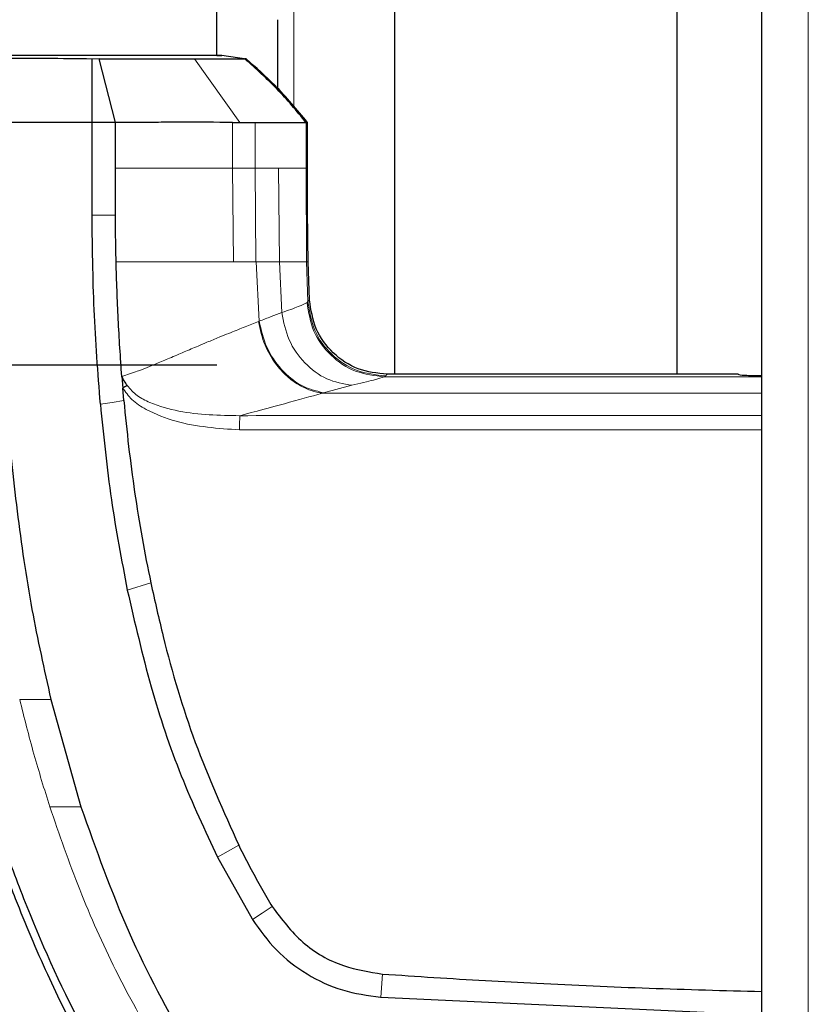
# Model space of a CAD drawing. Units: millimetres. Extents: x 0 to 210, y 0 to 297.
# Drawn here: x 42 to 44, y 149 to 153 of the extents above; entities that cross this region are included whole.
import ezdxf

# ---------------------------------------------------------------- set-up
doc = ezdxf.new("R2010")
doc.units = ezdxf.units.MM

msp = doc.modelspace()

# ---------------------------------------------------------------- linework, layer by layer
at = {"color": 7, "linetype": 'Continuous', "lineweight": 25}
for p, q in [((44.2569, 179.7443), (44.2569, 148.19501)), ((42.5069, 152.46418), (42.5069, 175.47513)), ((43.98536, 151.44025), (43.98536, 153.31958)), ((43.07916, 151.44025), (43.07916, 152.79652)), ((42.70318, 152.35769), (42.70318, 152.57941)), ((42.12911, 152.45328), (42.10689, 152.45314)), ((42.1819, 152.24952), (42.12911, 152.45328)), ((42.60268, 152.45307), (42.5231, 152.46425)), ((42.60127, 152.45327), (42.59718, 152.45328)), ((42.1069, 152.24952), (41.8069, 152.24952)), ((42.10613, 151.95194), (42.1069, 152.24952)), ((42.14793, 152.24952), (42.1069, 152.24952)), ((42.1819, 152.24952), (42.14793, 152.24952)), ((42.1819, 152.10205), (42.1819, 152.24952)), ((42.55777, 152.24958), (42.58125, 152.24955)), ((42.79333, 152.24953), (42.79357, 152.24956)), ((42.79346, 152.24952), (42.7987, 152.24953)), ((42.7987, 152.10205), (42.7987, 152.24953)), ((42.18178, 151.95196), (42.1819, 152.10205)), ((42.8045, 151.67904), (42.8004, 151.80211)), ((42.5069, 151.46965), (41.79927, 151.46965)), ((44.1819, 151.44025), (43.05391, 151.44025)), ((42.2016, 151.43323), (42.20461, 151.3963)), ((42.20826, 151.35587), (42.20461, 151.3963)), ((41.9739, 150.39621), (42.07031, 150.05132)), ((42.07031, 150.05132), (42.07041, 150.05099)), ((42.5091, 149.88883), (42.62029, 149.69077)), ((42.6203, 149.69077), (42.62118, 149.68933)), ((43.03285, 149.4392), (43.03403, 149.43912)), ((43.03403, 149.43912), (44.2569, 149.38273))]:
    msp.add_line(p, q, dxfattribs=at)
at = {"color": 8, "linetype": 'Continuous', "lineweight": 18}
for p, q in [((44.4069, 179.64465), (44.4069, 148.29465)), ((42.75488, 152.60919), (42.75488, 152.29912)), ((42.58125, 152.24955), (42.43506, 152.45331)), ((42.55769, 152.10205), (42.55772, 152.24956)), ((42.63048, 152.10205), (42.63059, 152.24953)), ((42.79346, 152.10205), (42.79346, 152.24952)), ((42.56084, 151.80205), (42.55766, 152.10205)), ((42.63044, 152.10205), (42.55766, 152.10205)), ((42.63281, 151.80205), (42.63044, 152.10205)), ((42.70516, 152.10205), (42.63044, 152.10205)), ((42.70813, 151.80204), (42.70516, 152.10205)), ((42.79516, 151.80202), (42.79346, 152.10205)), ((42.7987, 152.10205), (42.79346, 152.10205)), ((42.10627, 151.95194), (42.18178, 151.95196)), ((42.63282, 151.80205), (42.56085, 151.80205)), ((42.63281, 151.80205), (42.63361, 151.80205)), ((42.70813, 151.80204), (42.63361, 151.80205)), ((42.64302, 151.61075), (42.63362, 151.80205)), ((42.71569, 151.6386), (42.70813, 151.80204)), ((42.79951, 151.67371), (42.79516, 151.80202)), ((42.8004, 151.80211), (42.79517, 151.80202)), ((42.79949, 151.67371), (42.79674, 151.67091)), ((42.8045, 151.67904), (42.79949, 151.67371)), ((42.64057, 151.60977), (42.64302, 151.61075)), ((43.04521, 151.4324), (43.04901, 151.43513)), ((42.941, 151.40495), (42.84964, 151.38096)), ((44.2569, 151.4324), (43.04521, 151.4324)), ((44.25686, 151.2619), (42.5799, 151.26192)), ((42.2949, 150.77045), (42.21936, 150.74735)), ((41.9739, 150.39621), (41.87378, 150.39623)), ((42.07031, 150.05132), (41.97035, 150.05142)), ((42.5775, 149.92736), (42.50909, 149.88883)), ((43.03913, 149.51395), (43.03404, 149.43912))]:
    msp.add_line(p, q, dxfattribs=at)
at = {"color": 8, "linetype": 'Continuous', "lineweight": 18, "flags": 128}
for points in [[(42.13285, 151.34431), (42.17056, 151.35009), (42.20826, 151.35587)], [(42.68514, 149.73033), (42.65315, 149.70983), (42.62117, 149.68932)]]:
    msp.add_lwpolyline(points, dxfattribs=at)
at = {"color": 7, "linetype": 'Continuous', "lineweight": 25}
msp.add_ellipse((44.2569, 151.44025), major_axis=(0.075, 0), ratio=0.0524078, start_param=3.1415902, end_param=4.7123984, dxfattribs=at)
for points, knots in [([(42.10689, 152.45314), (42.05772, 152.45373), (41.95933, 152.45492), (41.8577, 152.45517), (41.80687, 152.45529)], [0, 0, 0, 0, 0.4997791, 1, 1, 1, 1]), ([(42.5236, 152.46418), (42.52092, 152.46418), (42.51558, 152.46418), (42.47328, 152.46417), (42.4071, 152.46417), (42.31736, 152.46416), (42.20769, 152.46416), (42.08263, 152.46415), (41.94721, 152.46415), (41.85354, 152.46414), (41.80688, 152.46414)], [0, 0, 0, 0, 0.1248177, 0.24966, 0.3745829, 0.4996578, 0.6249617, 0.7503982, 0.8756891, 1, 1, 1, 1]), ([(42.1069, 152.24952), (42.1069, 152.25405), (42.10691, 152.29153), (42.10679, 152.34027), (42.10681, 152.40302), (42.10686, 152.43373), (42.10689, 152.45314)], [0, 0, 0, 0, 0.0603518, 0.5000507, 0.6840717, 1, 1, 1, 1]), ([(42.12911, 152.45328), (42.1875, 152.45329), (42.3044, 152.4533), (42.39148, 152.4533), (42.43506, 152.45331)], [0, 0, 0, 0, 0.4994854, 1, 1, 1, 1]), ([(42.43506, 152.4533), (42.47633, 152.4533), (42.55887, 152.45329), (42.58441, 152.45328), (42.59718, 152.45328)], [0, 0, 0, 0, 0.49991866, 1, 1, 1, 1]), ([(42.5069, 152.46418), (42.50791, 152.46418), (42.52274, 152.46418), (42.52319, 152.46418), (42.5236, 152.46418)], [0, 0, 0, 0, 0.0681982, 1, 1, 1, 1]), ([(42.79333, 152.24953), (42.7633, 152.28609), (42.70324, 152.35923), (42.63253, 152.42193), (42.59718, 152.45328)], [0, 0, 0, 0, 0.5000099, 1, 1, 1, 1]), ([(42.79866, 152.24952), (42.76458, 152.29051), (42.70393, 152.36348), (42.63255, 152.42591), (42.60127, 152.45327)], [0, 0, 0, 0, 0.5618245, 1, 1, 1, 1]), ([(42.55772, 152.24956), (42.50311, 152.24973), (42.43896, 152.24992), (42.3426, 152.24974), (42.27621, 152.24961), (42.21747, 152.24955), (42.18191, 152.24952)], [0, 0, 0, 0, 0.499488, 0.5866831, 0.749826, 1, 1, 1, 1]), ([(42.58125, 152.24955), (42.58981, 152.24955), (42.60692, 152.24955), (42.62272, 152.24954), (42.63061, 152.24954)], [0, 0, 0, 0, 0.5000008, 1, 1, 1, 1]), ([(42.63061, 152.24954), (42.63964, 152.24954), (42.662, 152.24954), (42.69134, 152.24949), (42.71976, 152.24947), (42.75422, 152.24949), (42.78291, 152.24952), (42.79047, 152.24952), (42.79333, 152.24953)], [0, 0, 0, 0, 0.1010286, 0.2502462, 0.3679774, 0.5004255, 0.8111671, 1, 1, 1, 1]), ([(42.80039, 151.80211), (42.79979, 151.83912), (42.79815, 151.93909), (42.79849, 152.03908), (42.7987, 152.10205)], [0, 0, 0, 0, 0.3701864, 1, 1, 1, 1]), ([(41.8069, 151.95162), (41.80883, 151.84557), (41.81266, 151.63565), (41.83117, 151.31845), (41.86326, 151.00198), (41.9079, 150.69234), (41.95249, 150.49229), (41.9739, 150.39621)], [0, 0, 0, 0, 0.2029795, 0.4017916, 0.6078765, 0.8116553, 1, 1, 1, 1]), ([(42.13286, 151.34431), (42.12524, 151.44543), (42.11381, 151.59711), (42.10871, 151.7745), (42.10726, 151.86929), (42.1066, 151.91821), (42.10626, 151.94306), (42.10617, 151.94949), (42.10614, 151.95121), (42.10614, 151.95172), (42.10613, 151.95188), (42.10613, 151.95194)], [0, 0, 0, 0, 0.49996535, 0.74995574, 0.87496368, 0.96747888, 0.9912387, 0.99749417, 0.99921579, 0.99972507, 1, 1, 1, 1]), ([(42.18338, 151.80205), (42.18279, 151.83263), (42.18181, 151.8826), (42.18179, 151.93257), (42.18178, 151.95196)], [0, 0, 0, 0, 0.6120476, 1, 1, 1, 1]), ([(42.2017, 151.43337), (42.19753, 151.49476), (42.18921, 151.61755), (42.18533, 151.74055), (42.18338, 151.80205)], [0, 0, 0, 0, 0.4999999, 1, 1, 1, 1]), ([(43.05391, 151.44025), (43.02209, 151.44381), (42.95849, 151.45094), (42.87738, 151.50552), (42.81933, 151.58418), (42.80944, 151.64741), (42.8045, 151.67904)], [0, 0, 0, 0, 0.2501643, 0.4999948, 0.7498368, 1, 1, 1, 1]), ([(42.21915, 151.4041), (42.21598, 151.40916), (42.21137, 151.4165), (42.20635, 151.42514), (42.204, 151.42924), (42.20284, 151.4313), (42.20226, 151.43234), (42.20197, 151.43285), (42.20184, 151.4331), (42.20179, 151.4332), (42.20177, 151.43322), (42.20176, 151.43323), (42.20176, 151.43323), (42.20176, 151.43323), (42.20174, 151.43323), (42.20171, 151.43323), (42.20169, 151.43323)], [0, 0, 0, 0, 0.5247866, 0.762669, 0.882458, 0.9424488, 0.9724672, 0.9874905, 0.9950291, 0.9969148, 0.9975716, 0.9976396, 0.9976805, 0.9977017, 0.9978165, 1, 1, 1, 1]), ([(42.21915, 151.4041), (42.21678, 151.40283), (42.21204, 151.40027), (42.20709, 151.39762), (42.20461, 151.3963)], [0, 0, 0, 0, 0.4994691, 1, 1, 1, 1]), ([(42.13286, 151.34431), (42.14323, 151.24169), (42.16346, 151.04145), (42.20104, 150.84374), (42.21936, 150.74735)], [0, 0, 0, 0, 0.5124707, 1, 1, 1, 1]), ([(42.20826, 151.35587), (42.21314, 151.30676), (42.2229, 151.20856), (42.24242, 151.06142), (42.26582, 150.91522), (42.28526, 150.81846), (42.2949, 150.77045)], [0, 0, 0, 0, 0.24999696, 0.49999802, 0.75191832, 1, 1, 1, 1]), ([(41.54726, 151.0502), (41.55377, 150.99753), (41.56986, 150.86734), (41.60206, 150.67254), (41.64316, 150.47014), (41.68946, 150.27852), (41.74187, 150.0932), (41.79936, 149.91716), (41.87008, 149.72512), (41.95779, 149.51787), (42.06879, 149.29396), (42.16312, 149.12909), (42.2353, 149.01432), (42.28104, 148.94503), (42.32816, 148.87692), (42.37687, 148.80976), (42.42896, 148.74134), (42.48113, 148.67589), (42.51722, 148.63324), (42.53384, 148.61359)], [0, 0, 0, 0, 0.0596807, 0.1475017, 0.2219359, 0.2918749, 0.369131, 0.4384364, 0.5000592, 0.5992188, 0.6913342, 0.7809342, 0.8126973, 0.8438168, 0.8743054, 0.9058506, 0.9371316, 0.9710465, 1, 1, 1, 1]), ([(41.57206, 151.05302), (41.58059, 150.98509), (41.601, 150.82264), (41.6403, 150.60306), (41.69026, 150.37699), (41.74355, 150.17404), (41.81, 149.96113), (41.91068, 149.6839), (42.06331, 149.3472), (42.28769, 148.96033), (42.47401, 148.7289), (42.56753, 148.61276)], [0, 0, 0, 0, 0.0767733, 0.1836102, 0.2500242, 0.3364015, 0.4188485, 0.5000937, 0.6670561, 0.8328962, 1, 1, 1, 1]), ([(42.21936, 150.74735), (42.24334, 150.64337), (42.28994, 150.44127), (42.38572, 150.15319), (42.46871, 149.97537), (42.5091, 149.88883)], [0, 0, 0, 0, 0.35231512, 0.68479937, 1, 1, 1, 1]), ([(42.2949, 150.77045), (42.30781, 150.71276), (42.34654, 150.53959), (42.43086, 150.2538), (42.52845, 150.03655), (42.5775, 149.92736)], [0, 0, 0, 0, 0.1990318, 0.5974318, 1, 1, 1, 1]), ([(42.07041, 150.05099), (42.11887, 149.91485), (42.21412, 149.64726), (42.41387, 149.27103), (42.65311, 148.92028), (42.84862, 148.71414), (42.94694, 148.61048)], [0, 0, 0, 0, 0.2543873, 0.4999978, 0.7485588, 1, 1, 1, 1]), ([(42.5775, 149.92736), (42.59068, 149.90125), (42.61414, 149.85478), (42.65029, 149.78921), (42.67352, 149.74996), (42.68514, 149.73033)], [0, 0, 0, 0, 0.3907689, 0.695284, 1, 1, 1, 1]), ([(42.68514, 149.73033), (42.71548, 149.68985), (42.77619, 149.60888), (42.90482, 149.53505), (42.99689, 149.52058), (43.03913, 149.51395)], [0, 0, 0, 0, 0.3511717, 0.7023823, 1, 1, 1, 1]), ([(42.62117, 149.68933), (42.64541, 149.65527), (42.6939, 149.58714), (42.79435, 149.51053), (42.90863, 149.45665), (42.99144, 149.44502), (43.03285, 149.4392)], [0, 0, 0, 0, 0.2499551, 0.499995, 0.749985, 1, 1, 1, 1]), ([(43.03913, 149.51395), (43.0942, 149.51022), (43.25941, 149.49902), (43.54495, 149.48298), (43.89581, 149.46737), (44.13653, 149.46095), (44.2569, 149.45775)], [0, 0, 0, 0, 0.13582086, 0.4074667, 0.70370478, 1, 1, 1, 1])]:
    msp.add_open_spline(points, degree=3, knots=knots, dxfattribs=at)
at = {"color": 8, "linetype": 'Continuous', "lineweight": 18}
for points, knots in [([(42.1819, 152.10205), (42.25249, 152.10205), (42.39366, 152.10205), (42.50301, 152.10205), (42.55769, 152.10205)], [0, 0, 0, 0, 0.5000033, 1, 1, 1, 1]), ([(42.79346, 152.10205), (42.78694, 152.10205), (42.77388, 152.10205), (42.72807, 152.10205), (42.70516, 152.10205)], [0, 0, 0, 0, 0.4997359, 1, 1, 1, 1]), ([(42.56085, 151.80205), (42.50524, 151.80205), (42.39568, 151.80205), (42.25343, 151.80205), (42.18338, 151.80205)], [0, 0, 0, 0, 0.5076196, 1, 1, 1, 1]), ([(42.79516, 151.80202), (42.78889, 151.80202), (42.77617, 151.80203), (42.73101, 151.80204), (42.70813, 151.80204)], [0, 0, 0, 0, 0.4932109, 1, 1, 1, 1]), ([(42.79674, 151.67091), (42.78929, 151.66698), (42.77439, 151.65913), (42.73525, 151.64544), (42.71569, 151.6386)], [0, 0, 0, 0, 0.5000291, 1, 1, 1, 1]), ([(43.04521, 151.4324), (43.01365, 151.43607), (42.95053, 151.44343), (42.86999, 151.49811), (42.81197, 151.57644), (42.80182, 151.63942), (42.79674, 151.67091)], [0, 0, 0, 0, 0.24996501, 0.49993047, 0.74996391, 1, 1, 1, 1]), ([(42.79949, 151.67371), (42.80452, 151.64214), (42.81458, 151.57905), (42.87273, 151.50058), (42.95373, 151.44598), (43.01724, 151.43875), (43.04901, 151.43513)], [0, 0, 0, 0, 0.2501584, 0.5000027, 0.74984595, 1, 1, 1, 1]), ([(42.71569, 151.6386), (42.70474, 151.63451), (42.68279, 151.62631), (42.65629, 151.61594), (42.64302, 151.61075)], [0, 0, 0, 0, 0.499189, 1, 1, 1, 1]), ([(42.941, 151.40495), (42.91341, 151.40981), (42.85824, 151.41954), (42.78689, 151.47355), (42.7337, 151.5487), (42.72169, 151.60863), (42.71569, 151.6386)], [0, 0, 0, 0, 0.2500571, 0.5001122, 0.7500568, 1, 1, 1, 1]), ([(42.64057, 151.60977), (42.63367, 151.60703), (42.61986, 151.60155), (42.59783, 151.5928), (42.57485, 151.58365), (42.55716, 151.57654), (42.53712, 151.56847), (42.51245, 151.55847), (42.47943, 151.54488), (42.44193, 151.52917), (42.4021, 151.51217), (42.35769, 151.49307), (42.30798, 151.47188), (42.25728, 151.45156), (42.21843, 151.43885), (42.2017, 151.43337)], [0, 0, 0, 0, 0.0623138, 0.124699, 0.1872416, 0.2499659, 0.2634642, 0.3409444, 0.4344187, 0.4999095, 0.6000144, 0.7002089, 0.784683, 0.9072183, 1, 1, 1, 1]), ([(42.8463, 151.3797), (42.84546, 151.37981), (42.83792, 151.38086), (42.81172, 151.38624), (42.77341, 151.40246), (42.72996, 151.43445), (42.69203, 151.47638), (42.65708, 151.53591), (42.64631, 151.58407), (42.64057, 151.60977)], [0, 0, 0, 0, 0.0087214, 0.0780517, 0.2705797, 0.4100859, 0.5781975, 0.774862, 1, 1, 1, 1]), ([(42.64302, 151.61075), (42.64972, 151.5823), (42.66312, 151.5254), (42.71241, 151.45315), (42.77638, 151.39944), (42.82522, 151.38712), (42.84964, 151.38096)], [0, 0, 0, 0, 0.2500062, 0.5000114, 0.7500053, 1, 1, 1, 1]), ([(43.05391, 151.44025), (43.05283, 151.43909), (43.05143, 151.43759), (43.0498, 151.43589), (43.04922, 151.43533), (43.04901, 151.43513)], [0, 0, 0, 0, 0.6765528, 0.8824142, 1, 1, 1, 1]), ([(42.58061, 151.30742), (42.51497, 151.30854), (42.41675, 151.31023), (42.30734, 151.34165), (42.24967, 151.3696), (42.22917, 151.39278), (42.21915, 151.4041)], [0, 0, 0, 0, 0.50898982, 0.76158801, 0.88350005, 1, 1, 1, 1]), ([(43.04521, 151.4324), (43.03623, 151.42934), (43.01827, 151.42323), (42.96675, 151.41104), (42.941, 151.40495)], [0, 0, 0, 0, 0.5000399, 1, 1, 1, 1]), ([(42.5799, 151.26192), (42.51086, 151.26653), (42.40716, 151.27346), (42.29304, 151.31792), (42.23404, 151.35539), (42.21386, 151.38344), (42.20461, 151.3963)], [0, 0, 0, 0, 0.4996212, 0.750446, 0.8856054, 1, 1, 1, 1]), ([(42.8463, 151.37978), (42.8074, 151.36888), (42.72962, 151.34708), (42.63027, 151.32063), (42.58061, 151.30741)], [0, 0, 0, 0, 0.5002332, 1, 1, 1, 1]), ([(42.8463, 151.37967), (42.84674, 151.3799), (42.84762, 151.38036), (42.84897, 151.38076), (42.84964, 151.38096)], [0, 0, 0, 0, 0.4988438, 1, 1, 1, 1]), ([(44.25688, 151.37976), (44.0152, 151.37975), (43.54501, 151.37974), (43.07482, 151.37977), (42.8463, 151.37978)], [0, 0, 0, 0, 0.51399307, 1, 1, 1, 1]), ([(42.5799, 151.26192), (42.57996, 151.26669), (42.5801, 151.27622), (42.58029, 151.28932), (42.58052, 151.30041), (42.58058, 151.30508), (42.58061, 151.30742)], [0, 0, 0, 0, 0.2502545, 0.500255, 0.7499929, 1, 1, 1, 1]), ([(44.25685, 151.30777), (43.97733, 151.30782), (43.41858, 151.30792), (42.85983, 151.30759), (42.58061, 151.30742)], [0, 0, 0, 0, 0.5002785, 1, 1, 1, 1]), ([(41.87378, 150.39623), (41.88845, 150.33737), (41.91732, 150.2215), (41.95286, 150.10751), (41.97035, 150.05142)], [0, 0, 0, 0, 0.50797019, 1, 1, 1, 1]), ([(41.97035, 150.05142), (42.00113, 149.96211), (42.06262, 149.78366), (42.17847, 149.52554), (42.31443, 149.27822), (42.47022, 149.04252), (42.6442, 148.81931), (42.77558, 148.68379), (42.84108, 148.61622)], [0, 0, 0, 0, 0.1671247, 0.3339356, 0.5000163, 0.6661208, 0.8335558, 1, 1, 1, 1])]:
    msp.add_open_spline(points, degree=3, knots=knots, dxfattribs=at)

doc.saveas('drawing.dxf')
